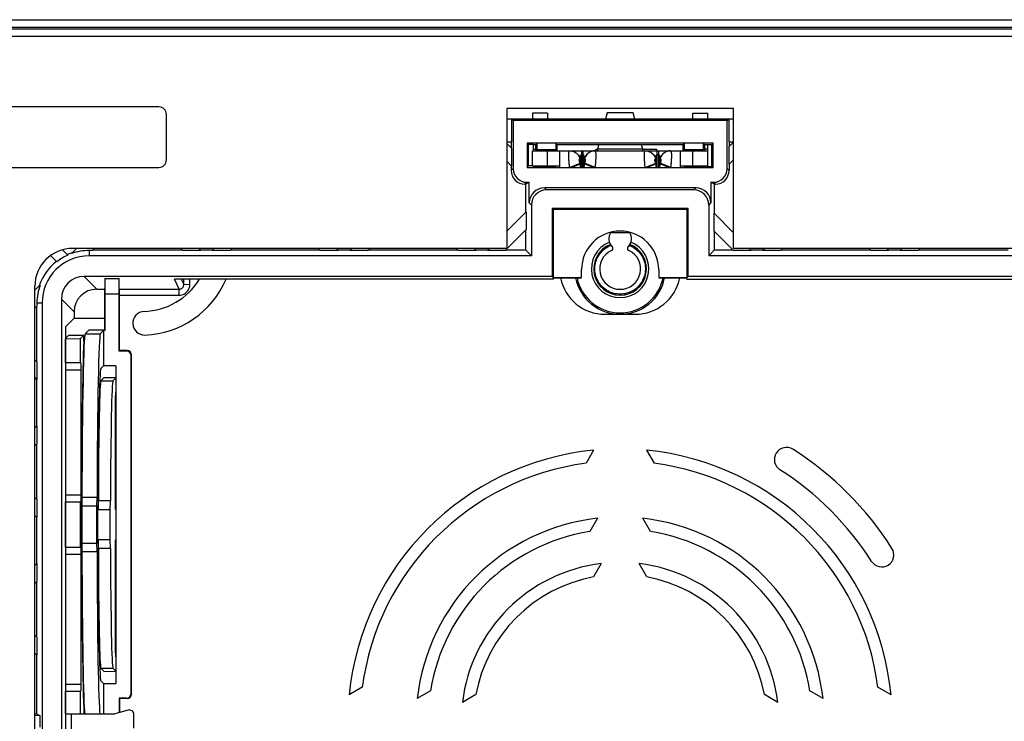
# Model space of a CAD drawing. Units: millimetres. Extents: x 48 to 273, y 46 to 190.
# Drawn here: x 140 to 173, y 103 to 126 of the extents above; entities that cross this region are included whole.
import ezdxf

# ---------------------------------------------------------------- set-up
doc = ezdxf.new("R2010")
doc.units = ezdxf.units.MM
doc.header["$LTSCALE"] = 16.335
doc.layers.get('0').update_dxf_attribs({"linetype": 'CONTINUOUS'})
for name, color, linetype in [('ASSI', 7, 'CONTINUOUS'), ('DRAFT', 7, 'CONTINUOUS'), ('RACCORDO', 7, 'CONTINUOUS'), ('SMUSSO', 7, 'CONTINUOUS')]:
    doc.layers.add(name, color=color, linetype=linetype)

msp = doc.modelspace()

# ---------------------------------------------------------------- linework, layer by layer
at = {"color": 7, "linetype": 'CONTINUOUS'}
for p, q in [((157.2617, 123.1181), (157.2617, 122.9216)), ((157.7617, 123.1181), (157.2617, 123.1181)), ((157.7617, 123.1181), (157.7617, 122.9216)), ((159.7332, 123.1231), (159.6793, 122.9216)), ((160.5902, 123.1231), (159.7332, 123.1231)), ((160.6441, 122.9216), (160.5902, 123.1231)), ((162.5617, 122.9216), (162.5617, 123.1181)), ((162.5617, 123.1181), (163.0617, 123.1181)), ((163.0617, 122.9216), (163.0617, 123.1181)), ((158.1617, 121.8716), (158.1617, 121.3282)), ((158.1617, 121.8716), (162.1617, 121.8716)), ((159.452, 122.0736), (159.4117, 121.9231)), ((159.4117, 121.9231), (159.4117, 121.8716)), ((160.9117, 121.9231), (160.8714, 122.0736)), ((160.9117, 121.8716), (160.9117, 121.9231)), ((162.1617, 121.3282), (162.1617, 121.8716)), ((163.0617, 121.9216), (163.0617, 122.0736)), ((160.5013, 118.733), (160.5485, 118.7101)), ((145.4358, 117.6267), (145.4288, 117.6268)), ((157.96, 117.6267), (145.4357, 117.6267)), ((157.96, 117.6268), (157.9609, 117.6736)), ((162.3634, 117.6268), (162.3625, 117.6736)), ((162.3634, 117.6267), (178.4617, 117.6267)), ((159.8019, 117.2167), (159.7544, 117.2412)), ((159.851, 117.1951), (159.8019, 117.2167)), ((143.13, 117.1466), (143.13, 115.9299)), ((143.13, 117.1466), (143.5934, 117.1466)), ((143.5934, 115.2533), (143.5934, 117.1466)), ((143.0829, 104.2716), (143.0829, 103.2716)), ((143.5934, 103.79), (143.5934, 103.3099)), ((143.6117, 103.7716), (143.6117, 103.3148)), ((141.822, 103.2716), (141.822, 102.7716)), ((143.8979, 103.3915), (143.4504, 103.2716)), ((144.0867, 102.7966), (144.0867, 103.2466))]:
    msp.add_line(p, q, dxfattribs=at)
at = {"color": 250, "linetype": 'CONTINUOUS'}
for p, q in [((157.2867, 121.9216), (157.3637, 121.9216)), ((158.8906, 121.3282), (158.8906, 121.8716)), ((158.8906, 121.7545), (158.9328, 121.7545)), ((158.9328, 121.8716), (158.9328, 121.3282)), ((159.3317, 121.8716), (159.3356, 121.8704)), ((160.9117, 121.9216), (159.4117, 121.9216)), ((161.3906, 121.3282), (161.3906, 121.8716)), ((161.3906, 121.7545), (161.4328, 121.7545)), ((161.4328, 121.8716), (161.4328, 121.3282)), ((161.8317, 121.8716), (161.8356, 121.8704)), ((163.0617, 121.9216), (162.9597, 121.9216)), ((158.5077, 121.3282), (158.8381, 121.463)), ((158.572, 121.3282), (158.8473, 121.4406)), ((158.8381, 121.613), (158.8473, 121.613)), ((158.8473, 121.4406), (158.8381, 121.463)), ((158.8473, 121.4406), (158.8473, 121.613)), ((158.9761, 121.613), (158.9761, 121.4406)), ((158.9761, 121.613), (158.9853, 121.613)), ((158.9853, 121.463), (158.9761, 121.4406)), ((159.2514, 121.3282), (158.9761, 121.4406)), ((159.3157, 121.3282), (158.9853, 121.463)), ((161.0077, 121.3282), (161.3381, 121.463)), ((161.072, 121.3282), (161.3473, 121.4406)), ((161.3381, 121.613), (161.3473, 121.613)), ((161.3473, 121.4406), (161.3381, 121.463)), ((161.3473, 121.4406), (161.3473, 121.613)), ((161.4761, 121.613), (161.4761, 121.4406)), ((161.4761, 121.613), (161.4853, 121.613)), ((161.4853, 121.463), (161.4761, 121.4406)), ((161.7514, 121.3282), (161.4761, 121.4406)), ((161.8157, 121.3282), (161.4853, 121.463)), ((145.5852, 117.3026), (145.4288, 117.6268)), ((145.4357, 117.6267), (145.4288, 117.6268)), ((145.6499, 117.6267), (145.7352, 117.45))]:
    msp.add_line(p, q, dxfattribs=at)
for points in [[(158.491, 121.3282), (158.4878, 121.3577), (158.4842, 121.3937), (158.4809, 121.4293), (158.4779, 121.4644), (158.4752, 121.4988), (158.4729, 121.5325), (158.4709, 121.5652), (158.4693, 121.5969), (158.468, 121.6274), (158.4671, 121.6566), (158.4665, 121.6843), (158.4663, 121.7105), (158.4665, 121.7351), (158.4671, 121.7579), (158.468, 121.7788), (158.4693, 121.7978), (158.4709, 121.8147), (158.4729, 121.8296), (158.4752, 121.8423), (158.4779, 121.8528), (158.4809, 121.861), (158.4842, 121.8669), (158.4878, 121.8704), (158.4917, 121.8716)], [(158.4917, 121.8716), (158.5307, 121.8703), (158.5603, 121.8664), (158.5896, 121.86), (158.6182, 121.851), (158.6461, 121.8396), (158.6731, 121.8257), (158.6989, 121.8096), (158.7235, 121.7913), (158.7466, 121.7709), (158.7681, 121.7485), (158.7879, 121.7244), (158.8058, 121.6986), (158.8218, 121.6713), (158.8356, 121.6427), (158.8473, 121.613)], [(158.5215, 121.8703), (158.5511, 121.8664), (158.5804, 121.86), (158.6091, 121.851), (158.637, 121.8396), (158.6639, 121.8257), (158.6898, 121.8096), (158.7143, 121.7913), (158.7374, 121.7709), (158.759, 121.7485), (158.7787, 121.7244), (158.7966, 121.6986), (158.8126, 121.6713), (158.8264, 121.6427), (158.8381, 121.613)], [(158.8473, 121.613), (158.8483, 121.6227), (158.8494, 121.632), (158.8505, 121.6409), (158.8517, 121.6494), (158.8529, 121.6575), (158.8541, 121.6652), (158.8554, 121.6725), (158.8567, 121.6794), (158.858, 121.686), (158.8593, 121.6923), (158.8606, 121.6982), (158.862, 121.7037), (158.8634, 121.709), (158.8648, 121.7139), (158.8662, 121.7185), (158.8676, 121.7228), (158.869, 121.7267), (158.8704, 121.7304), (158.8718, 121.7338), (158.8732, 121.7369), (158.8746, 121.7397), (158.876, 121.7423), (158.8774, 121.7445), (158.8788, 121.7466), (158.8802, 121.7483), (158.8816, 121.7498), (158.8829, 121.7511), (158.8842, 121.7522), (158.8855, 121.753), (158.8868, 121.7537), (158.888, 121.7541), (158.8893, 121.7544), (158.8906, 121.7545)], [(158.9328, 121.7545), (158.9341, 121.7544), (158.9354, 121.7541), (158.9366, 121.7537), (158.9379, 121.753), (158.9392, 121.7522), (158.9405, 121.7511), (158.9418, 121.7498), (158.9432, 121.7483), (158.9446, 121.7466), (158.946, 121.7445), (158.9474, 121.7423), (158.9488, 121.7397), (158.9502, 121.7369), (158.9516, 121.7338), (158.953, 121.7304), (158.9544, 121.7267), (158.9558, 121.7228), (158.9572, 121.7185), (158.9586, 121.7139), (158.96, 121.709), (158.9614, 121.7037), (158.9628, 121.6982), (158.9641, 121.6923), (158.9654, 121.686), (158.9668, 121.6794), (158.968, 121.6725), (158.9693, 121.6652), (158.9705, 121.6575), (158.9717, 121.6494), (158.9729, 121.6409), (158.974, 121.632), (158.9751, 121.6227), (158.9761, 121.613)], [(159.3317, 121.8716), (159.2927, 121.8703), (159.2631, 121.8664), (159.2338, 121.86), (159.2052, 121.851), (159.1773, 121.8396), (159.1503, 121.8257), (159.1245, 121.8096), (159.0999, 121.7913), (159.0768, 121.7709), (159.0553, 121.7485), (159.0355, 121.7244), (159.0176, 121.6986), (159.0017, 121.6713), (158.9878, 121.6427), (158.9761, 121.613)], [(159.3019, 121.8703), (159.2723, 121.8664), (159.243, 121.86), (159.2143, 121.851), (159.1864, 121.8396), (159.1595, 121.8257), (159.1336, 121.8096), (159.1091, 121.7913), (159.086, 121.7709), (159.0645, 121.7485), (159.0447, 121.7244), (159.0268, 121.6986), (159.0108, 121.6713), (158.997, 121.6427), (158.9853, 121.613)], [(159.3425, 121.861), (159.3455, 121.8528), (159.3482, 121.8423), (159.3505, 121.8296), (159.3525, 121.8147), (159.3541, 121.7978), (159.3554, 121.7788), (159.3563, 121.7579), (159.3569, 121.7351), (159.3571, 121.7105), (159.3569, 121.6843), (159.3563, 121.6566), (159.3554, 121.6274), (159.3541, 121.5969), (159.3525, 121.5652), (159.3505, 121.5325), (159.3482, 121.4988), (159.3455, 121.4644), (159.3425, 121.4293), (159.3392, 121.3937), (159.3356, 121.3577), (159.3324, 121.3282)], [(159.3356, 121.8704), (159.3392, 121.8669), (159.3425, 121.861)], [(160.991, 121.3282), (160.9878, 121.3577), (160.9842, 121.3937), (160.9809, 121.4293), (160.9779, 121.4644), (160.9752, 121.4988), (160.9729, 121.5325), (160.9709, 121.5652), (160.9693, 121.5969), (160.968, 121.6274), (160.9671, 121.6566), (160.9665, 121.6843), (160.9663, 121.7105), (160.9665, 121.7351), (160.9671, 121.7579), (160.968, 121.7788), (160.9693, 121.7978), (160.9709, 121.8147), (160.9729, 121.8296), (160.9752, 121.8423), (160.9779, 121.8528), (160.9809, 121.861), (160.9842, 121.8669), (160.9878, 121.8704), (160.9917, 121.8716)], [(160.9917, 121.8716), (161.0307, 121.8703), (161.0603, 121.8664), (161.0896, 121.86), (161.1182, 121.851), (161.1461, 121.8396), (161.1731, 121.8257), (161.1989, 121.8096), (161.2235, 121.7913), (161.2466, 121.7709), (161.2681, 121.7485), (161.2879, 121.7244), (161.3058, 121.6986), (161.3218, 121.6713), (161.3356, 121.6427), (161.3473, 121.613)], [(161.0215, 121.8703), (161.0511, 121.8664), (161.0804, 121.86), (161.1091, 121.851), (161.137, 121.8396), (161.1639, 121.8257), (161.1898, 121.8096), (161.2143, 121.7913), (161.2374, 121.7709), (161.259, 121.7485), (161.2787, 121.7244), (161.2966, 121.6986), (161.3126, 121.6713), (161.3264, 121.6427), (161.3381, 121.613)], [(161.3473, 121.613), (161.3483, 121.6227), (161.3494, 121.632), (161.3505, 121.6409), (161.3517, 121.6494), (161.3529, 121.6575), (161.3541, 121.6652), (161.3554, 121.6725), (161.3567, 121.6794), (161.358, 121.686), (161.3593, 121.6923), (161.3606, 121.6982), (161.362, 121.7037), (161.3634, 121.709), (161.3648, 121.7139), (161.3662, 121.7185), (161.3676, 121.7228), (161.369, 121.7267), (161.3704, 121.7304), (161.3718, 121.7338), (161.3732, 121.7369), (161.3746, 121.7397), (161.376, 121.7423), (161.3774, 121.7445), (161.3788, 121.7466), (161.3802, 121.7483), (161.3816, 121.7498), (161.3829, 121.7511), (161.3842, 121.7522), (161.3855, 121.753), (161.3868, 121.7537), (161.388, 121.7541), (161.3893, 121.7544), (161.3906, 121.7545)], [(161.4328, 121.7545), (161.4341, 121.7544), (161.4354, 121.7541), (161.4366, 121.7537), (161.4379, 121.753), (161.4392, 121.7522), (161.4405, 121.7511), (161.4418, 121.7498), (161.4432, 121.7483), (161.4446, 121.7466), (161.446, 121.7445), (161.4474, 121.7423), (161.4488, 121.7397), (161.4502, 121.7369), (161.4516, 121.7338), (161.453, 121.7304), (161.4544, 121.7267), (161.4558, 121.7228), (161.4572, 121.7185), (161.4586, 121.7139), (161.46, 121.709), (161.4614, 121.7037), (161.4628, 121.6982), (161.4641, 121.6923), (161.4654, 121.686), (161.4668, 121.6794), (161.468, 121.6725), (161.4693, 121.6652), (161.4705, 121.6575), (161.4717, 121.6494), (161.4729, 121.6409), (161.474, 121.632), (161.4751, 121.6227), (161.4761, 121.613)], [(161.8317, 121.8716), (161.7927, 121.8703), (161.7631, 121.8664), (161.7338, 121.86), (161.7052, 121.851), (161.6773, 121.8396), (161.6503, 121.8257), (161.6245, 121.8096), (161.5999, 121.7913), (161.5768, 121.7709), (161.5553, 121.7485), (161.5355, 121.7244), (161.5176, 121.6986), (161.5017, 121.6713), (161.4878, 121.6427), (161.4761, 121.613)], [(161.8019, 121.8703), (161.7723, 121.8664), (161.743, 121.86), (161.7143, 121.851), (161.6864, 121.8396), (161.6595, 121.8257), (161.6336, 121.8096), (161.6091, 121.7913), (161.586, 121.7709), (161.5645, 121.7485), (161.5447, 121.7244), (161.5268, 121.6986), (161.5108, 121.6713), (161.497, 121.6427), (161.4853, 121.613)], [(161.8425, 121.861), (161.8455, 121.8528), (161.8482, 121.8423), (161.8505, 121.8296), (161.8525, 121.8147), (161.8541, 121.7978), (161.8554, 121.7788), (161.8563, 121.7579), (161.8569, 121.7351), (161.8571, 121.7105), (161.8569, 121.6843), (161.8563, 121.6566), (161.8554, 121.6274), (161.8541, 121.5969), (161.8525, 121.5652), (161.8505, 121.5325), (161.8482, 121.4988), (161.8455, 121.4644), (161.8425, 121.4293), (161.8392, 121.3937), (161.8356, 121.3577), (161.8324, 121.3282)], [(161.8356, 121.8704), (161.8392, 121.8669), (161.8425, 121.861)], [(158.8381, 121.463), (158.8342, 121.4729), (158.8306, 121.4827), (158.8273, 121.4923), (158.8243, 121.5019), (158.8216, 121.5113), (158.8193, 121.5205), (158.8173, 121.5294), (158.8157, 121.5381), (158.8144, 121.5464), (158.8135, 121.5544), (158.8129, 121.562), (158.8127, 121.5691), (158.8129, 121.5758), (158.8135, 121.582), (158.8144, 121.5877), (158.8157, 121.5929), (158.8173, 121.5976), (158.8193, 121.6016), (158.8216, 121.6051), (158.8243, 121.6079), (158.8273, 121.6102), (158.8306, 121.6118), (158.8342, 121.6127), (158.8381, 121.613)], [(158.8618, 121.3282), (158.8606, 121.3341), (158.8593, 121.3415), (158.858, 121.3493), (158.8567, 121.3576), (158.8554, 121.3663), (158.8541, 121.3754), (158.8529, 121.385), (158.8517, 121.3951), (158.8505, 121.4057), (158.8494, 121.4168), (158.8483, 121.4285), (158.8473, 121.4406)], [(158.9761, 121.4406), (158.9751, 121.4285), (158.974, 121.4168), (158.9729, 121.4057), (158.9717, 121.3951), (158.9705, 121.385), (158.9693, 121.3754), (158.968, 121.3663), (158.9668, 121.3576), (158.9654, 121.3493), (158.9641, 121.3415), (158.9628, 121.3341), (158.9616, 121.3282)], [(158.9853, 121.613), (158.9892, 121.6127), (158.9928, 121.6118), (158.9961, 121.6102), (158.9991, 121.6079), (159.0018, 121.6051), (159.0041, 121.6016), (159.0061, 121.5976), (159.0077, 121.5929), (159.009, 121.5877), (159.0099, 121.582), (159.0105, 121.5758), (159.0107, 121.5691), (159.0105, 121.562), (159.0099, 121.5544), (159.009, 121.5464), (159.0077, 121.5381), (159.0061, 121.5294), (159.0041, 121.5205), (159.0018, 121.5113), (158.9991, 121.5019), (158.9961, 121.4923), (158.9928, 121.4827), (158.9892, 121.4729), (158.9853, 121.463)], [(161.3381, 121.463), (161.3342, 121.4729), (161.3306, 121.4827), (161.3273, 121.4923), (161.3243, 121.5019), (161.3216, 121.5113), (161.3193, 121.5205), (161.3173, 121.5294), (161.3157, 121.5381), (161.3144, 121.5464), (161.3135, 121.5544), (161.3129, 121.562), (161.3127, 121.5691), (161.3129, 121.5758), (161.3135, 121.582), (161.3144, 121.5877), (161.3157, 121.5929), (161.3173, 121.5976), (161.3193, 121.6016), (161.3216, 121.6051), (161.3243, 121.6079), (161.3273, 121.6102), (161.3306, 121.6118), (161.3342, 121.6127), (161.3381, 121.613)], [(161.3618, 121.3282), (161.3606, 121.3341), (161.3593, 121.3415), (161.358, 121.3493), (161.3567, 121.3576), (161.3554, 121.3663), (161.3541, 121.3754), (161.3529, 121.385), (161.3517, 121.3951), (161.3505, 121.4057), (161.3494, 121.4168), (161.3483, 121.4285), (161.3473, 121.4406)], [(161.4761, 121.4406), (161.4751, 121.4285), (161.474, 121.4168), (161.4729, 121.4057), (161.4717, 121.3951), (161.4705, 121.385), (161.4693, 121.3754), (161.468, 121.3663), (161.4668, 121.3576), (161.4654, 121.3493), (161.4641, 121.3415), (161.4628, 121.3341), (161.4616, 121.3282)], [(161.4853, 121.613), (161.4892, 121.6127), (161.4928, 121.6118), (161.4961, 121.6102), (161.4991, 121.6079), (161.5018, 121.6051), (161.5041, 121.6016), (161.5061, 121.5976), (161.5077, 121.5929), (161.509, 121.5877), (161.5099, 121.582), (161.5105, 121.5758), (161.5107, 121.5691), (161.5105, 121.562), (161.5099, 121.5544), (161.509, 121.5464), (161.5077, 121.5381), (161.5061, 121.5294), (161.5041, 121.5205), (161.5018, 121.5113), (161.4991, 121.5019), (161.4961, 121.4923), (161.4928, 121.4827), (161.4892, 121.4729), (161.4853, 121.463)]]:
    msp.add_lwpolyline(points, dxfattribs=at)
at = {"color": 7, "linetype": 'CONTINUOUS'}
for points in [[(159.7544, 117.2412), (159.7084, 117.2689), (159.6641, 117.2997), (159.622, 117.333), (159.5822, 117.369), (159.5447, 117.4075), (159.51, 117.4482), (159.4779, 117.4909), (159.4486, 117.5357), (159.4223, 117.5822), (159.3989, 117.6305), (159.3786, 117.6805), (159.3615, 117.7315), (159.3479, 117.7834), (159.3375, 117.8364), (159.3306, 117.8898), (159.3272, 117.9438), (159.3273, 117.9982), (159.3307, 118.0518), (159.3375, 118.1044), (159.3477, 118.1561), (159.3609, 118.2065), (159.377, 118.2556), (159.3961, 118.3033), (159.4178, 118.3494), (159.4421, 118.3938), (159.4691, 118.4365), (159.4984, 118.4774), (159.5303, 118.5165), (159.5645, 118.5538), (159.6009, 118.5888), (159.6395, 118.6217), (159.6803, 118.6524), (159.7227, 118.6804), (159.7665, 118.7057), (159.8121, 118.7284), (159.8593, 118.7485)], [(160.5478, 118.7105), (160.5924, 118.6855), (160.6352, 118.6579), (160.6764, 118.6276), (160.7158, 118.5948), (160.7529, 118.5599), (160.7876, 118.5228), (160.8201, 118.4837), (160.8501, 118.4427), (160.8776, 118.4), (160.9025, 118.3555), (160.9247, 118.3094), (160.9441, 118.2618), (160.9607, 118.2127), (160.9743, 118.1624), (160.9847, 118.1108), (160.992, 118.0581), (160.996, 118.005), (160.9964, 117.9512), (160.9934, 117.8969), (160.987, 117.8433), (160.9771, 117.7904), (160.9638, 117.7382), (160.9473, 117.6871), (160.9274, 117.6372), (160.9044, 117.5885), (160.8784, 117.5417), (160.8495, 117.4967), (160.8177, 117.4536), (160.7834, 117.4127), (160.7463, 117.374), (160.7067, 117.3376), (160.665, 117.3039), (160.6212, 117.273), (160.5752, 117.2448), (160.5278, 117.2197), (160.479, 117.1978), (160.4288, 117.179), (160.3776, 117.1636), (160.3253, 117.1514), (160.272, 117.1425), (160.2186, 117.1371), (160.1652, 117.1352), (160.1118, 117.1366), (160.0586, 117.1416), (160.0055, 117.15), (159.9528, 117.1618), (159.9012, 117.1768), (159.851, 117.1951)], [(160.4603, 118.7433), (160.4672, 118.7417), (160.474, 118.7401), (160.4809, 118.7384), (160.4877, 118.7366), (160.4945, 118.7348), (160.5013, 118.733)]]:
    msp.add_lwpolyline(points, dxfattribs=at)
for centre, radius, start, end in [((162.5117, 121.9216), 0.55, 354.78326, 360), ((160.1617, 118.9702), 0.375, 145.65855, 225.32539), ((160.1617, 118.9702), 0.375, 314.67461, 34.35003), ((160.1617, 117.9702), 0.95, 111.98183, 68.01817), ((160.1617, 117.9702), 0.675, 114.9513, 65.0487), ((159.8453, 118.6502), 0.075, 294.9513, 45.32539), ((160.4781, 118.6502), 0.075, 134.67461, 245.0487), ((159.6617, 117.9702), 1.5, 191.40251, 270), ((160.1617, 117.9702), 1.5, 191.40673, 348.59327), ((160.6617, 117.9702), 1.5, 270, 348.59749), ((143.9367, 103.2466), 0.15, 0, 105)]:
    msp.add_arc(centre, radius, start, end, dxfattribs=at)
at = {"color": 250, "linetype": 'CONTINUOUS'}
for radius, start, end in [(0.87, 111.73699, 68.26301), (1.455, 191.76339, 348.23661)]:
    msp.add_arc((160.1617, 117.9702), radius, start, end, dxfattribs=at)
at = {"color": 7, "linetype": 'CONTINUOUS'}
for centre, major_axis, start_param, end_param in [((142.4756, 109.5216), (0, 6.7), -4.6162939, -3.510184), ((142.4756, 109.5216), (0, 6.3), -4.5702224, -3.2676643), ((142.9756, 109.5216), (0, 6.3), -4.5702224, -3.2676643)]:
    msp.add_ellipse(centre, major_axis=major_axis, ratio=0.0174551, start_param=start_param, end_param=end_param, dxfattribs=at)
at = {"layer": 'ASSI', "color": 7, "linetype": 'CONTINUOUS'}
for p, q in [((156.4117, 123.2716), (156.4117, 118.6466)), ((163.9117, 123.2716), (156.4117, 123.2716)), ((163.9117, 118.6466), (163.9117, 123.2716)), ((159.8456, 119.1716), (160.4778, 119.1716)), ((206.4117, 118.6466), (163.9117, 118.6466)), ((145.7352, 117.45), (145.7382, 117.6267)), ((159.6617, 116.4702), (160.6617, 116.4702))]:
    msp.add_line(p, q, dxfattribs=at)
at = {"layer": 'ASSI', "color": 250, "linetype": 'CONTINUOUS'}
msp.add_line((145.9351, 117.4466), (145.9383, 117.6267), dxfattribs=at)
at = {"layer": 'ASSI', "color": 7, "linetype": 'CONTINUOUS'}
for centre, radius, start, end in [((160.1617, 117.9466), 1.275, 0, 180), ((160.1617, 117.9702), 1.5, 191.40426, 348.59574)]:
    msp.add_arc(centre, radius, start, end, dxfattribs=at)
at = {"layer": 'DRAFT', "color": 7, "linetype": 'CONTINUOUS'}
for p, q in [((163.9117, 122.9216), (156.4117, 122.9216)), ((156.5704, 122.9216), (156.5704, 122.1716)), ((156.6228, 122.8693), (156.5704, 122.9216)), ((163.7006, 122.8693), (156.6228, 122.8693)), ((163.7006, 122.8693), (163.753, 122.9216)), ((163.753, 122.9216), (163.753, 122.1716)), ((156.4117, 122.1716), (156.5704, 122.1716)), ((156.4117, 122.1167), (156.5704, 121.958)), ((156.5617, 122.1716), (156.5617, 121.9667)), ((157.0867, 122.1216), (157.0867, 121.3216)), ((157.0867, 122.1216), (157.126, 122.0824)), ((163.2367, 122.1216), (157.0867, 122.1216)), ((157.126, 122.0824), (157.126, 121.3609)), ((157.2867, 122.0824), (157.126, 122.0824)), ((157.2867, 122.0824), (157.2867, 121.8716)), ((157.4052, 122.1151), (157.3637, 122.0736)), ((157.4052, 122.1151), (157.4052, 121.9151)), ((158.0432, 121.9151), (158.0432, 122.1151)), ((158.0847, 122.0736), (158.0432, 122.1151)), ((162.2802, 122.1151), (162.2387, 122.0736)), ((162.2802, 122.1151), (162.2802, 121.9151)), ((162.9182, 121.9151), (162.9182, 122.1151)), ((162.9597, 122.0736), (162.9182, 122.1151)), ((163.2367, 122.1216), (163.1974, 122.0824)), ((163.1974, 121.3716), (163.1974, 122.0824)), ((163.2367, 121.3216), (163.2367, 122.1216)), ((163.753, 122.008), (163.9166, 122.1716)), ((163.753, 122.1716), (163.9166, 122.1716)), ((163.7617, 122.1716), (163.7617, 122.0167)), ((156.5704, 121.958), (156.5704, 121.3678)), ((157.3637, 122.0736), (157.2867, 122.0736)), ((157.3637, 122.0736), (157.3637, 121.8736)), ((157.4052, 121.9151), (157.3637, 121.8736)), ((157.3637, 121.8736), (158.0847, 121.8736)), ((157.4052, 121.9151), (158.0432, 121.9151)), ((158.0432, 121.9151), (158.0847, 121.8736)), ((158.0847, 121.8736), (158.0847, 122.0736)), ((162.2387, 122.0736), (158.0847, 122.0736)), ((159.3617, 121.9216), (159.3617, 121.8716)), ((159.3617, 121.9216), (159.4117, 121.9216)), ((160.9117, 121.9216), (161.3617, 121.9216)), ((161.3617, 121.9216), (161.3617, 121.8716)), ((162.2387, 122.0736), (162.2387, 121.8736)), ((162.2802, 121.9151), (162.2387, 121.8736)), ((162.2387, 121.8736), (162.9597, 121.8736)), ((162.2802, 121.9151), (162.9182, 121.9151)), ((162.9182, 121.9151), (162.9597, 121.8736)), ((162.9597, 121.8736), (162.9597, 122.0736)), ((163.1974, 122.0736), (162.9597, 122.0736)), ((163.753, 122.008), (163.753, 121.4178)), ((156.5704, 121.3678), (156.4117, 121.5265)), ((163.9117, 121.5765), (163.753, 121.4178)), ((157.0867, 121.3216), (157.126, 121.3609)), ((157.0867, 121.3216), (163.2367, 121.3216)), ((157.2617, 121.3716), (157.126, 121.3716)), ((157.2867, 121.3542), (158.0254, 121.3645)), ((158.0247, 121.3282), (158.0254, 121.3716)), ((162.2987, 121.3282), (162.298, 121.3716)), ((162.2981, 121.3645), (163.1887, 121.3542)), ((163.1974, 121.3716), (163.1887, 121.3542)), ((163.2367, 121.3216), (163.1974, 121.3609)), ((157.0367, 120.7716), (157.1589, 120.8327)), ((163.2867, 120.7716), (163.1645, 120.8327)), ((157.0367, 120.7716), (157.0367, 119.8592)), ((163.2867, 119.8092), (163.2867, 120.7716)), ((157.0542, 119.8592), (156.4117, 119.2167)), ((157.0542, 119.8592), (157.0542, 119.269)), ((157.9117, 119.9716), (157.9117, 117.7216)), ((157.9117, 119.9716), (157.9466, 119.9367)), ((162.4117, 119.9716), (157.9117, 119.9716)), ((157.9466, 119.9367), (157.9466, 117.6867)), ((162.3768, 119.9367), (157.9466, 119.9367)), ((162.4117, 119.9716), (162.3768, 119.9367)), ((162.3768, 117.6867), (162.3768, 119.9367)), ((162.4117, 117.7216), (162.4117, 119.9716)), ((163.2692, 119.219), (163.2692, 119.8092)), ((163.9117, 119.1667), (163.2692, 119.8092)), ((156.3643, 118.5792), (157.0542, 119.269)), ((157.0367, 119.2515), (157.0367, 118.5966)), ((163.2692, 119.219), (163.9091, 118.5792)), ((163.2867, 118.5966), (163.2867, 119.2015)), ((141.9015, 118.4269), (141.7275, 118.6009)), ((142.1916, 118.6466), (142.02, 118.475)), ((142.7143, 118.5792), (142.6117, 118.5792)), ((142.7143, 118.5792), (142.7818, 118.6466)), ((142.7318, 118.5966), (145.6916, 118.5966)), ((145.6416, 118.6466), (145.7091, 118.5792)), ((146.2993, 118.5792), (145.7091, 118.5792)), ((146.2993, 118.5792), (146.2318, 118.6466)), ((146.2993, 118.5966), (146.6741, 118.5966)), ((146.7416, 118.6466), (146.6741, 118.5792)), ((147.2643, 118.5792), (146.6741, 118.5792)), ((147.2643, 118.5792), (147.3318, 118.6466)), ((147.2818, 118.5966), (150.2416, 118.5966)), ((150.1916, 118.6466), (150.2591, 118.5792)), ((150.8493, 118.5792), (150.2591, 118.5792)), ((150.8493, 118.5792), (150.7818, 118.6466)), ((150.8493, 118.5966), (151.2241, 118.5966)), ((151.2916, 118.6466), (151.2241, 118.5792)), ((151.8143, 118.5792), (151.2241, 118.5792)), ((151.8143, 118.5792), (151.8818, 118.6466)), ((151.8318, 118.5966), (154.7916, 118.5966)), ((154.7416, 118.6466), (154.8091, 118.5792)), ((155.3993, 118.5792), (154.8091, 118.5792)), ((155.3993, 118.5792), (155.3318, 118.6466)), ((155.3993, 118.5966), (155.7741, 118.5966)), ((155.8416, 118.6466), (155.7741, 118.5792)), ((156.3643, 118.5792), (155.7741, 118.5792)), ((156.3818, 118.5966), (157.0367, 118.5966)), ((157.0367, 118.5966), (157.2288, 118.4046)), ((163.2867, 118.5966), (163.0946, 118.4046)), ((163.2867, 118.5966), (163.8916, 118.5966)), ((164.4993, 118.5792), (163.9091, 118.5792)), ((164.4993, 118.5792), (164.4318, 118.6466)), ((164.4993, 118.5966), (164.8741, 118.5966)), ((164.9416, 118.6466), (164.8741, 118.5792)), ((165.4643, 118.5792), (164.8741, 118.5792)), ((165.4643, 118.5792), (165.5318, 118.6466)), ((165.4818, 118.5966), (168.4416, 118.5966)), ((168.3916, 118.6466), (168.4591, 118.5792)), ((169.0493, 118.5792), (168.4591, 118.5792)), ((169.0493, 118.5792), (168.9818, 118.6466)), ((169.0493, 118.5966), (169.4241, 118.5966)), ((169.4916, 118.6466), (169.4241, 118.5792)), ((170.0143, 118.5792), (169.4241, 118.5792)), ((170.0143, 118.5792), (170.0818, 118.6466)), ((170.0318, 118.5966), (172.9916, 118.5966)), ((141.3291, 118.4091), (141.5346, 118.2036)), ((157.2288, 118.4046), (142.6117, 118.4046)), ((207.2288, 118.4046), (163.0946, 118.4046)), ((158.8867, 117.6867), (158.8867, 117.9466)), ((161.4367, 117.9466), (161.4367, 117.6867)), ((143.13, 117.6562), (143.13, 117.1466)), ((143.13, 117.6562), (143.5934, 117.6562)), ((143.5934, 117.1466), (143.5934, 117.6562)), ((157.9117, 117.7216), (157.9466, 117.6867)), ((157.9466, 117.6867), (158.8867, 117.6867)), ((157.9609, 117.6736), (158.8867, 117.6736)), ((161.4367, 117.6867), (162.3768, 117.6867)), ((161.4367, 117.6736), (162.3625, 117.6736)), ((162.4117, 117.7216), (162.3768, 117.6867)), ((207.9117, 117.7216), (162.4117, 117.7216)), ((140.9834, 117.4384), (140.8117, 117.2667)), ((143.1117, 117.2992), (143.13, 117.3175)), ((143.1117, 117.2992), (143.1117, 115.9465)), ((140.8117, 116.6765), (140.8792, 116.744)), ((140.8617, 116.7265), (140.8617, 114.9167)), ((140.8792, 116.8466), (140.8792, 116.744)), ((141.0538, 116.8466), (141.0538, 89.1966)), ((142.1091, 116.3465), (141.8342, 116.0716)), ((142.1091, 116.3465), (143.1117, 116.3465)), ((141.8342, 115.6733), (141.8342, 116.0716)), ((142.4736, 115.8207), (142.6004, 115.9474)), ((143.1126, 115.9474), (142.6004, 115.9474)), ((142.9736, 115.8207), (143.0829, 115.9299)), ((143.0829, 115.9299), (143.0829, 114.7716)), ((143.13, 115.9299), (143.0829, 115.9299)), ((141.8202, 114.8716), (141.8202, 115.6594)), ((143.6117, 115.2716), (143.5934, 115.2533)), ((140.8792, 114.8993), (140.8117, 114.9667)), ((140.8792, 114.8993), (140.8792, 114.3091)), ((141.8333, 114.6407), (142.3333, 114.6407)), ((141.8342, 110.2716), (141.8342, 114.8716)), ((142.3263, 114.8716), (142.3333, 114.6407)), ((142.3333, 114.6407), (142.3333, 110.5026)), ((142.991, 114.6797), (143.0829, 114.7716)), ((143.4829, 114.7716), (143.0829, 114.7716)), ((143.4829, 114.7716), (143.4829, 104.2716)), ((140.8117, 114.3765), (140.8792, 114.3091)), ((140.8617, 114.3091), (140.8617, 112.7842)), ((143.3911, 114.2709), (143.4829, 114.3627)), ((143.4759, 113.6657), (143.4829, 113.8966)), ((143.4759, 110.0216), (143.4759, 113.6657)), ((140.8792, 112.7842), (140.8117, 112.7167)), ((140.8792, 112.7842), (140.8792, 112.194)), ((140.8117, 112.1265), (140.8792, 112.194)), ((140.8617, 112.1765), (140.8617, 110.3667)), ((159.2867, 111.979), (159.0378, 111.5479)), ((161.0367, 111.979), (161.2856, 111.5479)), ((140.8792, 110.3493), (140.8117, 110.4167)), ((141.8333, 110.5026), (142.3333, 110.5026)), ((142.3333, 110.5026), (142.3263, 110.2716)), ((142.3586, 110.1466), (142.3667, 110.4143)), ((142.8667, 110.4143), (142.3667, 110.4143)), ((142.8586, 110.1466), (142.8667, 110.4143)), ((140.8792, 110.3493), (140.8792, 109.7591)), ((141.8202, 108.7716), (141.8202, 110.2716)), ((142.3473, 108.8966), (142.3473, 110.1466)), ((142.9022, 110.0216), (142.9108, 110.3045)), ((143.3108, 110.3045), (142.9108, 110.3045)), ((143.3022, 110.0216), (143.3108, 110.3045)), ((140.8117, 109.8265), (140.8792, 109.7591)), ((140.8617, 109.7591), (140.8617, 108.2342)), ((143.4759, 110.0216), (143.4829, 110.0216)), ((159.4117, 109.7298), (159.1589, 109.2919)), ((161.1645, 109.2919), (160.9117, 109.7298)), ((141.8342, 104.0216), (141.8342, 108.7716)), ((142.3263, 108.7716), (142.3333, 108.5407)), ((142.3667, 108.629), (142.3586, 108.8966)), ((142.8667, 108.629), (142.8586, 108.8966)), ((142.9108, 108.7387), (142.9022, 109.0216)), ((142.9108, 108.7387), (143.3108, 108.7387)), ((143.3108, 108.7387), (143.3022, 109.0216)), ((143.4759, 105.3776), (143.4759, 109.0216)), ((143.4759, 109.0216), (143.4829, 109.0216)), ((141.8333, 108.5407), (142.3333, 108.5407)), ((142.3333, 108.5407), (142.3333, 104.2526)), ((142.3667, 108.629), (142.8667, 108.629)), ((140.8792, 108.2342), (140.8117, 108.1667)), ((140.8792, 108.2342), (140.8792, 107.644)), ((159.5367, 108.2343), (159.2807, 107.7909)), ((161.0427, 107.7909), (160.7867, 108.2343)), ((140.8117, 107.5765), (140.8792, 107.644)), ((140.8617, 107.6265), (140.8617, 105.8167)), ((140.8792, 105.7993), (140.8117, 105.8667)), ((140.8792, 105.7993), (140.8792, 105.2091)), ((140.8117, 105.2765), (140.8792, 105.2091)), ((140.8617, 105.2091), (140.8617, 103.2716)), ((143.4829, 105.1466), (143.4759, 105.3776)), ((143.3911, 104.7724), (143.4829, 104.6806)), ((141.8333, 104.2526), (142.3333, 104.2526)), ((142.3333, 104.2526), (142.3263, 104.0216)), ((142.991, 104.3635), (143.0829, 104.2716)), ((143.0829, 104.2716), (143.4829, 104.2716)), ((141.8202, 103.2716), (141.8202, 104.0216)), ((151.6355, 104.1455), (151.2043, 103.8966)), ((153.8914, 104.0244), (153.4535, 103.7716)), ((155.3924, 103.9026), (154.949, 103.6466)), ((165.3744, 103.6466), (164.931, 103.9026)), ((166.8699, 103.7716), (166.432, 104.0244)), ((169.1191, 103.8966), (168.6879, 104.1455)), ((143.5934, 103.79), (143.6117, 103.7716)), ((140.8117, 103.2716), (140.8617, 103.2716)), ((140.8117, 103.2201), (140.9703, 103.2174)), ((140.8617, 103.2716), (140.9703, 103.2174)), ((140.9703, 103.2174), (140.9703, 102.8259))]:
    msp.add_line(p, q, dxfattribs=at)
at = {"layer": 'DRAFT', "color": 250, "linetype": 'CONTINUOUS'}
for p, q in [((142.6117, 118.5792), (142.6117, 118.4046)), ((140.8792, 116.8466), (141.0538, 116.8466)), ((142.4736, 115.8207), (142.9736, 115.8207)), ((142.9911, 114.2709), (143.3911, 114.2709)), ((142.9911, 104.7724), (143.3911, 104.7724))]:
    msp.add_line(p, q, dxfattribs=at)
at = {"layer": 'DRAFT', "color": 7, "linetype": 'CONTINUOUS'}
for centre, radius, start, end in [((142.6117, 116.8466), 1.75, 108.77379, 114.41639), ((142.6117, 116.8466), 1.7325, 90, 109.9714), ((142.6117, 116.8466), 1.75, 128.50617, 160.01778), ((142.6117, 116.8466), 1.5579, 90, 180), ((142.6117, 116.8466), 1.7325, 114.19938, 128.44044), ((144.3367, 118.8216), 2.2605, 272.16262, 328.08305), ((144.3367, 118.8216), 3.0395, 272.16262, 336.84214), ((142.6117, 116.8466), 1.7325, 160.0286, 180), ((144.4367, 116.1735), 0.3895, 92.16262, 272.16262), ((165.6608, 111.6716), 0.4, 57.55453, 237.55453), ((160.1617, 103.0216), 10.65, 32.45149, 57.55453), ((160.1617, 103.0216), 9, 95.57924, 174.42076), ((160.1617, 103.0216), 9, 5.57924, 84.42076), ((160.1617, 103.0216), 8.6, 97.50929, 172.49071), ((160.1617, 103.0216), 8.6, 7.50929, 82.49071), ((160.1617, 103.0216), 9.85, 32.45149, 57.55453), ((160.1617, 103.0216), 6.75, 96.37937, 173.62063), ((160.1617, 103.0216), 6.75, 6.37937, 83.62063), ((160.1617, 103.0216), 6.35, 99.08639, 170.91361), ((160.1617, 103.0216), 6.35, 9.08639, 80.91361), ((168.8111, 108.5216), 0.4, 212.45149, 32.45149), ((160.1617, 103.0216), 5.25, 96.83714, 173.16286), ((160.1617, 103.0216), 5.25, 6.83714, 83.16286), ((160.1617, 103.0216), 4.85, 100.46545, 169.53455), ((160.1617, 103.0216), 4.85, 10.46545, 79.53455)]:
    msp.add_arc(centre, radius, start, end, dxfattribs=at)
for centre, major_axis, start_param, end_param in [((142.4756, 109.5216), (0, 6.3), 0.0174533, 1.4286297), ((142.9756, 109.5216), (0, 6.3), 0.0174533, 1.4286297), ((142.9926, 109.5216), (0, 5.1589), 0.0174533, 1.4689018), ((142.9926, 109.5216), (0, 4.75), 0.0174533, 1.4052243), ((143.3926, 109.5216), (0, 4.75), 0.0174533, 1.4052243), ((142.9926, 109.5216), (0, 5.1589), -4.6104944, -3.1590459), ((142.9926, 109.5216), (0, 4.75), -4.546817, -3.1590459), ((143.3926, 109.5216), (0, 4.75), -4.546817, -3.1590459)]:
    msp.add_ellipse(centre, major_axis=major_axis, ratio=0.0174551, start_param=start_param, end_param=end_param, dxfattribs=at)
at = {"layer": 'RACCORDO', "color": 250, "linetype": 'CONTINUOUS'}
for p, q in [((131.9785, 126.2047), (238.3449, 126.2047)), ((131.9785, 125.9547), (238.3449, 125.9547)), ((134.4234, 125.9008), (235.9445, 125.9009)), ((235.4617, 125.651), (134.8617, 125.651)), ((157.7617, 121.3716), (157.7617, 121.8716)), ((162.5617, 121.3716), (162.5617, 121.8716)), ((156.6228, 121.2827), (156.5617, 121.2216)), ((163.7006, 121.2827), (163.7617, 121.2216)), ((157.0727, 120.8327), (157.0116, 120.7716)), ((163.2507, 120.8327), (163.3118, 120.7716)), ((157.7285, 120.5796), (157.6586, 120.6494)), ((162.5949, 120.5796), (162.6648, 120.6494)), ((157.2288, 120.0799), (157.1589, 120.1497)), ((163.0946, 120.0799), (163.1645, 120.1497)), ((142.4366, 117.7216), (142.859, 117.2992)), ((143.6083, 117.3026), (145.5852, 117.3026)), ((145.5852, 117.1027), (145.5852, 117.3026)), ((145.9351, 117.4466), (145.7352, 117.4501)), ((141.6867, 116.9717), (142.1091, 116.5493)), ((143.6117, 117.1027), (145.5852, 117.1027)), ((143.8434, 115.2533), (143.8617, 115.2716)), ((143.9934, 115.1033), (144.0117, 115.1217)), ((143.9934, 103.9399), (144.0117, 103.9216)), ((143.8434, 103.79), (143.8617, 103.7716))]:
    msp.add_line(p, q, dxfattribs=at)
at = {"layer": 'RACCORDO', "color": 7, "linetype": 'CONTINUOUS'}
for p, q in [((144.9117, 123.3216), (135.1117, 123.3216)), ((145.1617, 121.5716), (145.1617, 123.0716)), ((156.6228, 122.8693), (156.6228, 121.2827)), ((163.7006, 121.2827), (163.7006, 122.8693)), ((157.2617, 121.3716), (157.2617, 121.8716)), ((157.2617, 121.8716), (158.1617, 121.8716)), ((162.1617, 121.8716), (163.0617, 121.8716)), ((163.0617, 121.3716), (163.0617, 121.8716)), ((138.8617, 121.3216), (144.9117, 121.3216)), ((156.5617, 121.3765), (156.5617, 121.2216)), ((157.2617, 121.3716), (158.1617, 121.3716)), ((162.1617, 121.3716), (163.0617, 121.3716)), ((163.7617, 121.4265), (163.7617, 121.2216)), ((157.0727, 120.8327), (157.1589, 120.8327)), ((157.1589, 120.1497), (157.1589, 120.8327)), ((163.1645, 120.8327), (163.1645, 120.1497)), ((163.1645, 120.8327), (163.2507, 120.8327)), ((157.0367, 120.7716), (157.0116, 120.7716)), ((162.6648, 120.6494), (157.6586, 120.6494)), ((162.5949, 120.5796), (157.7285, 120.5796)), ((163.2867, 120.7716), (163.3118, 120.7716)), ((157.2288, 120.0799), (157.2288, 118.4046)), ((163.0946, 120.0799), (163.0946, 118.4046)), ((156.4117, 118.6466), (142.0617, 118.6466)), ((157.9117, 117.7216), (142.4366, 117.7216)), ((140.8117, 88.6466), (140.8117, 117.3966)), ((142.859, 117.2992), (143.1117, 117.2992)), ((141.6867, 116.9717), (141.6867, 89.0715)), ((143.6117, 115.2716), (143.6117, 117.1027)), ((142.1091, 116.5493), (142.1091, 116.3465)), ((141.8342, 115.6812), (141.9249, 115.7719)), ((142.4249, 115.7719), (141.9249, 115.7719)), ((143.8434, 115.2533), (143.5934, 115.2533)), ((143.8617, 115.2716), (143.6117, 115.2716)), ((143.9934, 103.9399), (143.9934, 115.1033)), ((144.0117, 103.9216), (144.0117, 115.1217)), ((143.8434, 103.79), (143.5934, 103.79)), ((143.8617, 103.7716), (143.6117, 103.7716))]:
    msp.add_line(p, q, dxfattribs=at)
at = {"layer": 'RACCORDO', "color": 250, "linetype": 'CONTINUOUS'}
for points in [[(145.5852, 117.3026), (145.6047, 117.3039), (145.6238, 117.3077), (145.6422, 117.3139), (145.6596, 117.3224), (145.6758, 117.3331), (145.6904, 117.3457), (145.7033, 117.3602), (145.7143, 117.3763), (145.7231, 117.3936), (145.7295, 117.4118), (145.7336, 117.4307), (145.7352, 117.45)], [(145.5852, 117.1027), (145.6317, 117.1061), (145.6759, 117.1148), (145.7178, 117.1288), (145.7582, 117.1486), (145.7963, 117.1736), (145.8303, 117.2029), (145.8603, 117.2366), (145.8862, 117.2744), (145.9068, 117.3145), (145.9215, 117.3563), (145.931, 117.4003), (145.9351, 117.4466)]]:
    msp.add_lwpolyline(points, dxfattribs=at)
at = {"layer": 'RACCORDO', "color": 7, "linetype": 'CONTINUOUS'}
for centre, radius, start, end in [((144.9117, 123.0716), 0.25, 0, 90), ((144.9117, 121.5716), 0.25, 270, 360), ((142.0617, 117.3966), 1.25, 90, 180)]:
    msp.add_arc(centre, radius, start, end, dxfattribs=at)
for centre, major_axis, ratio, start_param, end_param in [((157.0118, 121.2217), (0.3183, 0.3183), 0.9996955, -3.9268385, -2.3563468), ((157.0729, 121.2828), (-0.3183, -0.3183), 0.9996955, -0.7852459, 0.7852459), ((163.2505, 121.2828), (0.3183, -0.3183), 0.9996955, -0.7852459, 0.7852459), ((163.3116, 121.2217), (0.3183, -0.3183), 0.9996955, -0.7852459, 0.7852459), ((157.6592, 120.1491), (0.354, -0.354), 0.9987828, 2.3568035, 3.9263818), ((157.7291, 120.0793), (-0.354, 0.354), 0.9987828, -0.7847892, 0.7847892), ((162.5943, 120.0793), (0.354, 0.354), 0.9987828, -0.7847892, 0.7847892), ((162.6642, 120.1491), (0.354, 0.354), 0.9987828, -0.7847892, 0.7847892), ((142.4368, 116.9715), (0.5305, -0.5305), 0.9996955, 2.3563468, 3.9268385), ((142.8592, 116.5491), (0.5305, -0.5305), 0.9996955, 2.3563468, 3.9268385), ((143.6082, 117.1027), (0, 0.2), 0.0174551, 4.712389, 6.265732), ((142.4756, 109.5216), (0, 6.7), 0.0174551, 0.4406892, 1.4747013), ((142.4249, 115.6719), (0, 0.1), 0.0174551, -2.7009035, 0.0174533), ((143.8434, 115.1033), (-0.1061, -0.1061), 0.9996955, 2.3563468, 3.9268385), ((143.8617, 115.1216), (0.1061, 0.1061), 0.9996955, -0.7852459, 0.7852459), ((143.8434, 103.94), (-0.1061, 0.1061), 0.9996955, 2.3563468, 3.9268385), ((143.8617, 103.9217), (-0.1061, 0.1061), 0.9996955, -3.9268385, -2.3563468)]:
    msp.add_ellipse(centre, major_axis=major_axis, ratio=ratio, start_param=start_param, end_param=end_param, dxfattribs=at)
at = {"layer": 'SMUSSO', "color": 7, "linetype": 'CONTINUOUS'}
for p, q in [((141.8373, 115.6594), (141.8202, 115.6594)), ((141.8373, 115.6594), (142.3206, 115.6677)), ((141.8373, 114.8716), (141.8373, 115.6594)), ((142.3206, 115.6677), (142.4249, 115.7719)), ((142.3206, 114.8716), (142.3206, 115.6677)), ((142.3206, 114.8716), (141.8202, 114.8716)), ((142.9911, 114.2709), (143.0873, 114.367)), ((143.4827, 114.3738), (143.0873, 114.367)), ((141.8202, 110.2716), (142.3206, 110.2716)), ((141.8373, 108.7716), (141.8373, 110.2716)), ((142.3206, 108.7716), (142.3206, 110.2716)), ((142.3473, 110.1466), (142.8555, 110.1466)), ((142.3723, 108.8966), (142.3723, 110.1466)), ((142.8555, 108.8966), (142.8555, 110.1466)), ((142.8909, 109.0216), (142.8909, 110.0216)), ((142.8909, 110.0216), (143.2979, 110.0216)), ((143.2979, 109.0216), (143.2979, 110.0216)), ((141.8202, 108.7716), (142.3206, 108.7716)), ((142.8555, 108.8966), (142.3473, 108.8966)), ((143.2979, 109.0216), (142.8909, 109.0216)), ((143.0873, 104.6762), (142.9911, 104.7724)), ((143.0873, 104.6762), (143.4827, 104.6694)), ((141.8202, 104.0216), (142.3206, 104.0216)), ((141.8373, 103.2716), (141.8373, 104.0216)), ((142.3206, 103.2716), (142.3206, 104.0216)), ((141.8202, 103.2716), (143.4504, 103.2716)), ((142.0117, 103.2716), (142.0117, 102.7716))]:
    msp.add_line(p, q, dxfattribs=at)

doc.saveas('drawing.dxf')
